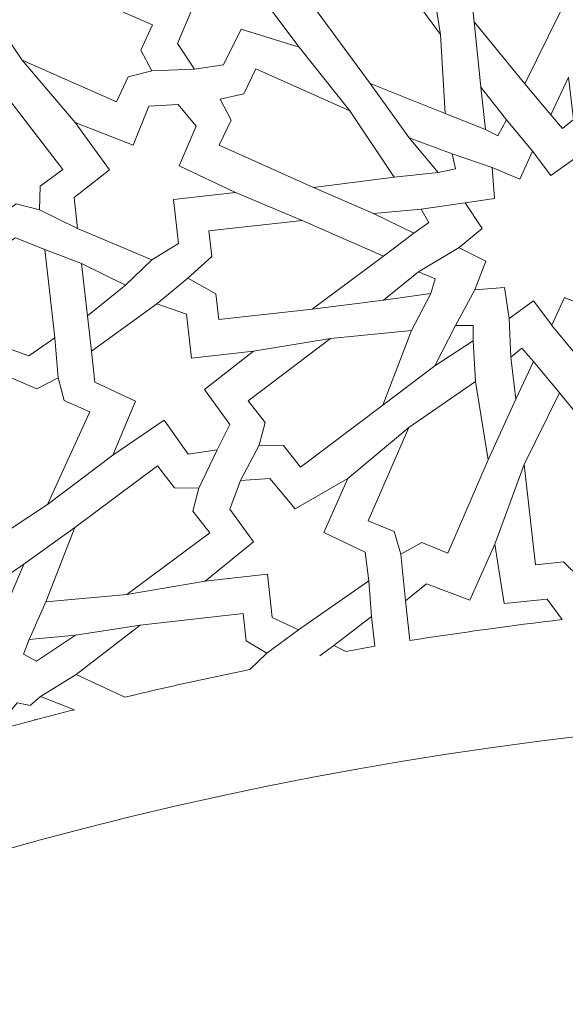
# Model space of a CAD drawing. Units: centimetres. Extents: x -10.5 to 10.5, y -13.8 to 13.1.
# Drawn here: x -0.5 to 0.5, y -5.8 to -4 of the extents above; entities that cross this region are included whole.
import ezdxf

# ---------------------------------------------------------------- set-up
doc = ezdxf.new("R2010")
doc.units = ezdxf.units.CM
doc.header["$MEASUREMENT"] = 0
doc.layers.add('Plan 1', color=7, linetype='Continuous')

msp = doc.modelspace()

# ---------------------------------------------------------------- linework, layer by layer
at = {"layer": 'Plan 1', "color": 250, "lineweight": 20}
msp.add_open_spline([(10.51036, -12.15401), (10.51038, -7.08274), (6.39931, -2.97163), (1.32803, -2.97162), (1.32803, -2.97162), (-3.74328, -2.9716), (-7.85439, -7.08268), (-7.85439, -12.154)], degree=3, knots=[0, 0, 0, 0, 0.3333333, 0.3333333, 0.3333333, 0.3333333, 1, 1, 1, 1], dxfattribs=at)
at = {"layer": 'Plan 1', "color": 3, "lineweight": 20}
for points, knots in [([(10.10226, -12.15401), (10.10226, -7.30812), (6.17391, -3.37974), (1.32803, -3.37972), (1.32803, -3.37972), (-3.51789, -3.3797), (-7.44628, -7.30809), (-7.44628, -12.154)], [0, 0, 0, 0, 0.3333333, 0.3333333, 0.3333333, 0.3333333, 1, 1, 1, 1]), ([(8.24745, -12.15401), (8.24745, -12.15401), (8.24745, -12.15401), (8.24745, -12.15401), (8.24745, -12.15401), (8.24746, -8.33249), (5.14953, -5.23454), (1.32802, -5.23453), (1.32802, -5.23453), (-2.49352, -5.2345), (-5.59148, -8.33246), (-5.59148, -12.154)], [0, 0, 0, 0, 0.25, 0.25, 0.25, 0.25, 0.5, 0.5, 0.5, 0.5, 1, 1, 1, 1])]:
    msp.add_open_spline(points, degree=3, knots=knots, dxfattribs=at)
at = {"layer": 'Plan 1', "color": 242, "lineweight": 9}
for points, knots in [([(0.41503, -4.07), (0.41503, -4.07), (0.32133, -3.95485), (0.32133, -3.95485), (0.32133, -3.95485), (0.32133, -3.95485), (0.30032, -3.76819), (0.30032, -3.76819), (0.30032, -3.76819), (0.30032, -3.76819), (0.35235, -3.76234), (0.35235, -3.76234), (0.35235, -3.76234), (0.35235, -3.76234), (0.37623, -3.72511), (0.37623, -3.72511), (0.37623, -3.72511), (0.37623, -3.72511), (0.40779, -3.7561), (0.40779, -3.7561), (0.40779, -3.7561), (0.40779, -3.7561), (0.45982, -3.75025), (0.45982, -3.75025), (0.45982, -3.75025), (0.45982, -3.75025), (0.48081, -3.93691), (0.48081, -3.93691), (0.48081, -3.93691), (0.48081, -3.93691), (0.41503, -4.07), (0.41503, -4.07)], [0, 0, 0, 0, 0.1111111, 0.1111111, 0.1111111, 0.1111111, 0.2222222, 0.2222222, 0.2222222, 0.2222222, 0.3333333, 0.3333333, 0.3333333, 0.3333333, 0.4444444, 0.4444444, 0.4444444, 0.4444444, 0.5555556, 0.5555556, 0.5555556, 0.5555556, 0.6666667, 0.6666667, 0.6666667, 0.6666667, 0.7777778, 0.7777778, 0.7777778, 0.7777778, 1, 1, 1, 1]), ([(-0.30408, -3.87482), (-0.30408, -3.87482), (-0.18882, -3.86185), (-0.18882, -3.86185), (-0.18882, -3.86185), (-0.18882, -3.86185), (-0.19784, -3.78179), (-0.19784, -3.78179), (-0.19784, -3.78179), (-0.19784, -3.78179), (-0.15534, -3.74822), (-0.15534, -3.74822), (-0.15534, -3.74822), (-0.15534, -3.74822), (-0.00779, -3.80791), (-0.00779, -3.80791), (-0.00779, -3.80791), (-0.00779, -3.80791), (-0.00273, -3.86155), (-0.00273, -3.86155), (-0.00273, -3.86155), (-0.00273, -3.86155), (-0.06955, -3.91443), (-0.06955, -3.91443), (-0.06955, -3.91443), (-0.06955, -3.91443), (-0.00366, -4.00222), (-0.00366, -4.00222), (-0.00366, -4.00222), (-0.00366, -4.00222), (-0.1118, -3.96882), (-0.1118, -3.96882), (-0.1118, -3.96882), (-0.1118, -3.96882), (-0.14456, -4.03453), (-0.14456, -4.03453), (-0.14456, -4.03453), (-0.14456, -4.03453), (-0.19846, -4.04298), (-0.19846, -4.04298), (-0.19846, -4.04298), (-0.19846, -4.04298), (-0.22998, -3.99505), (-0.22998, -3.99505), (-0.22998, -3.99505), (-0.22998, -3.99505), (-0.20076, -3.92653), (-0.20076, -3.92653), (-0.20076, -3.92653), (-0.20076, -3.92653), (-0.30408, -3.87482), (-0.30408, -3.87482)], [0, 0, 0, 0, 0.0714286, 0.0714286, 0.0714286, 0.0714286, 0.1428571, 0.1428571, 0.1428571, 0.1428571, 0.2142857, 0.2142857, 0.2142857, 0.2142857, 0.2857143, 0.2857143, 0.2857143, 0.2857143, 0.3571429, 0.3571429, 0.3571429, 0.3571429, 0.4285714, 0.4285714, 0.4285714, 0.4285714, 0.5, 0.5, 0.5, 0.5, 0.5714286, 0.5714286, 0.5714286, 0.5714286, 0.6428571, 0.6428571, 0.6428571, 0.6428571, 0.7142857, 0.7142857, 0.7142857, 0.7142857, 0.7857143, 0.7857143, 0.7857143, 0.7857143, 0.8571429, 0.8571429, 0.8571429, 0.8571429, 1, 1, 1, 1]), ([(0.061, -3.84351), (0.061, -3.84351), (0.05869, -3.88727), (0.05869, -3.88727), (0.05869, -3.88727), (0.05869, -3.88727), (0.01603, -3.91708), (0.01603, -3.91708), (0.01603, -3.91708), (0.01603, -3.91708), (0.12773, -4.06958), (0.12773, -4.06958), (0.12773, -4.06958), (0.12773, -4.06958), (0.26737, -4.12529), (0.26737, -4.12529), (0.26737, -4.12529), (0.26737, -4.12529), (0.25848, -3.97819), (0.25848, -3.97819), (0.25848, -3.97819), (0.25848, -3.97819), (0.14679, -3.82569), (0.14679, -3.82569), (0.14679, -3.82569), (0.14679, -3.82569), (0.10414, -3.85551), (0.10414, -3.85551), (0.10414, -3.85551), (0.10414, -3.85551), (0.061, -3.84351), (0.061, -3.84351)], [0, 0, 0, 0, 0.1111111, 0.1111111, 0.1111111, 0.1111111, 0.2222222, 0.2222222, 0.2222222, 0.2222222, 0.3333333, 0.3333333, 0.3333333, 0.3333333, 0.4444444, 0.4444444, 0.4444444, 0.4444444, 0.5555556, 0.5555556, 0.5555556, 0.5555556, 0.6666667, 0.6666667, 0.6666667, 0.6666667, 0.7777778, 0.7777778, 0.7777778, 0.7777778, 1, 1, 1, 1]), ([(-0.27747, -4.04615), (-0.27747, -4.04615), (-0.2979, -4.00726), (-0.2979, -4.00726), (-0.2979, -4.00726), (-0.2979, -4.00726), (-0.2761, -3.96074), (-0.2761, -3.96074), (-0.2761, -3.96074), (-0.2761, -3.96074), (-0.45136, -3.88354), (-0.45136, -3.88354), (-0.45136, -3.88354), (-0.45136, -3.88354), (-0.60127, -3.90351), (-0.60127, -3.90351), (-0.60127, -3.90351), (-0.60127, -3.90351), (-0.51813, -4.02616), (-0.51813, -4.02616), (-0.51813, -4.02616), (-0.51813, -4.02616), (-0.34288, -4.10335), (-0.34288, -4.10335), (-0.34288, -4.10335), (-0.34288, -4.10335), (-0.32109, -4.05683), (-0.32109, -4.05683), (-0.32109, -4.05683), (-0.32109, -4.05683), (-0.27747, -4.04615), (-0.27747, -4.04615)], [0, 0, 0, 0, 0.1111111, 0.1111111, 0.1111111, 0.1111111, 0.2222222, 0.2222222, 0.2222222, 0.2222222, 0.3333333, 0.3333333, 0.3333333, 0.3333333, 0.4444444, 0.4444444, 0.4444444, 0.4444444, 0.5555556, 0.5555556, 0.5555556, 0.5555556, 0.6666667, 0.6666667, 0.6666667, 0.6666667, 0.7777778, 0.7777778, 0.7777778, 0.7777778, 1, 1, 1, 1]), ([(-0.48625, -4.30385), (-0.48625, -4.30385), (-0.48488, -4.26007), (-0.48488, -4.26007), (-0.48488, -4.26007), (-0.48488, -4.26007), (-0.44287, -4.22938), (-0.44287, -4.22938), (-0.44287, -4.22938), (-0.44287, -4.22938), (-0.55784, -4.07923), (-0.55784, -4.07923), (-0.55784, -4.07923), (-0.55784, -4.07923), (-0.69867, -4.02639), (-0.69867, -4.02639), (-0.69867, -4.02639), (-0.69867, -4.02639), (-0.68661, -4.17325), (-0.68661, -4.17325), (-0.68661, -4.17325), (-0.68661, -4.17325), (-0.57166, -4.32342), (-0.57166, -4.32342), (-0.57166, -4.32342), (-0.57166, -4.32342), (-0.52964, -4.29275), (-0.52964, -4.29275), (-0.52964, -4.29275), (-0.52964, -4.29275), (-0.48625, -4.30385), (-0.48625, -4.30385)], [0, 0, 0, 0, 0.1111111, 0.1111111, 0.1111111, 0.1111111, 0.2222222, 0.2222222, 0.2222222, 0.2222222, 0.3333333, 0.3333333, 0.3333333, 0.3333333, 0.4444444, 0.4444444, 0.4444444, 0.4444444, 0.5555556, 0.5555556, 0.5555556, 0.5555556, 0.6666667, 0.6666667, 0.6666667, 0.6666667, 0.7777778, 0.7777778, 0.7777778, 0.7777778, 1, 1, 1, 1]), ([(-0.15027, -4.09877), (-0.15027, -4.09877), (-0.13013, -4.13779), (-0.13013, -4.13779), (-0.13013, -4.13779), (-0.13013, -4.13779), (-0.15224, -4.18417), (-0.15224, -4.18417), (-0.15224, -4.18417), (-0.15224, -4.18417), (0.02245, -4.26257), (0.02245, -4.26257), (0.02245, -4.26257), (0.02245, -4.26257), (0.1725, -4.2436), (0.1725, -4.2436), (0.1725, -4.2436), (0.1725, -4.2436), (0.09023, -4.1204), (0.09023, -4.1204), (0.09023, -4.1204), (0.09023, -4.1204), (-0.08445, -4.04201), (-0.08445, -4.04201), (-0.08445, -4.04201), (-0.08445, -4.04201), (-0.10657, -4.08838), (-0.10657, -4.08838), (-0.10657, -4.08838), (-0.10657, -4.08838), (-0.15027, -4.09877), (-0.15027, -4.09877)], [0, 0, 0, 0, 0.1111111, 0.1111111, 0.1111111, 0.1111111, 0.2222222, 0.2222222, 0.2222222, 0.2222222, 0.3333333, 0.3333333, 0.3333333, 0.3333333, 0.4444444, 0.4444444, 0.4444444, 0.4444444, 0.5555556, 0.5555556, 0.5555556, 0.5555556, 0.6666667, 0.6666667, 0.6666667, 0.6666667, 0.7777778, 0.7777778, 0.7777778, 0.7777778, 1, 1, 1, 1]), ([(0.49617, -4.05794), (0.49617, -4.05794), (0.50521, -4.13617), (0.50521, -4.13617), (0.50521, -4.13617), (0.50521, -4.13617), (0.48532, -4.15299), (0.48532, -4.15299), (0.48532, -4.15299), (0.48532, -4.15299), (0.46312, -4.12777), (0.46312, -4.12777), (0.46312, -4.12777), (0.46312, -4.12777), (0.49617, -4.05794), (0.49617, -4.05794)], [0, 0, 0, 0, 0.2, 0.2, 0.2, 0.2, 0.4, 0.4, 0.4, 0.4, 0.6, 0.6, 0.6, 0.6, 1, 1, 1, 1]), ([(0.33323, -4.07627), (0.33323, -4.07627), (0.34184, -4.15455), (0.34184, -4.15455), (0.34184, -4.15455), (0.34184, -4.15455), (0.36496, -4.16653), (0.36496, -4.16653), (0.36496, -4.16653), (0.36496, -4.16653), (0.38099, -4.13702), (0.38099, -4.13702), (0.38099, -4.13702), (0.38099, -4.13702), (0.33323, -4.07627), (0.33323, -4.07627)], [0, 0, 0, 0, 0.2, 0.2, 0.2, 0.2, 0.4, 0.4, 0.4, 0.4, 0.6, 0.6, 0.6, 0.6, 1, 1, 1, 1]), ([(-0.23715, -4.28477), (-0.23715, -4.28477), (-0.22797, -4.36641), (-0.22797, -4.36641), (-0.22797, -4.36641), (-0.22797, -4.36641), (-0.27731, -4.39714), (-0.27731, -4.39714), (-0.27731, -4.39714), (-0.27731, -4.39714), (-0.41535, -4.3388), (-0.41535, -4.3388), (-0.41535, -4.3388), (-0.41535, -4.3388), (-0.42186, -4.28098), (-0.42186, -4.28098), (-0.42186, -4.28098), (-0.42186, -4.28098), (-0.35626, -4.22947), (-0.35626, -4.22947), (-0.35626, -4.22947), (-0.35626, -4.22947), (-0.41957, -4.1416), (-0.41957, -4.1416), (-0.41957, -4.1416), (-0.41957, -4.1416), (-0.31215, -4.18374), (-0.31215, -4.18374), (-0.31215, -4.18374), (-0.31215, -4.18374), (-0.28282, -4.11182), (-0.28282, -4.11182), (-0.28282, -4.11182), (-0.28282, -4.11182), (-0.22859, -4.10813), (-0.22859, -4.10813), (-0.22859, -4.10813), (-0.22859, -4.10813), (-0.19498, -4.14849), (-0.19498, -4.14849), (-0.19498, -4.14849), (-0.19498, -4.14849), (-0.22654, -4.22255), (-0.22654, -4.22255), (-0.22654, -4.22255), (-0.22654, -4.22255), (-0.1218, -4.2718), (-0.1218, -4.2718), (-0.1218, -4.2718), (-0.1218, -4.2718), (-0.23715, -4.28477), (-0.23715, -4.28477)], [0, 0, 0, 0, 0.0714286, 0.0714286, 0.0714286, 0.0714286, 0.1428571, 0.1428571, 0.1428571, 0.1428571, 0.2142857, 0.2142857, 0.2142857, 0.2142857, 0.2857143, 0.2857143, 0.2857143, 0.2857143, 0.3571429, 0.3571429, 0.3571429, 0.3571429, 0.4285714, 0.4285714, 0.4285714, 0.4285714, 0.5, 0.5, 0.5, 0.5, 0.5714286, 0.5714286, 0.5714286, 0.5714286, 0.6428571, 0.6428571, 0.6428571, 0.6428571, 0.7142857, 0.7142857, 0.7142857, 0.7142857, 0.7857143, 0.7857143, 0.7857143, 0.7857143, 0.8571429, 0.8571429, 0.8571429, 0.8571429, 1, 1, 1, 1]), ([(0.20031, -4.17051), (0.20031, -4.17051), (0.25434, -4.23462), (0.25434, -4.23462), (0.25434, -4.23462), (0.25434, -4.23462), (0.28619, -4.22773), (0.28619, -4.22773), (0.28619, -4.22773), (0.28619, -4.22773), (0.28011, -4.19998), (0.28011, -4.19998), (0.28011, -4.19998), (0.28011, -4.19998), (0.20031, -4.17051), (0.20031, -4.17051)], [0, 0, 0, 0, 0.2, 0.2, 0.2, 0.2, 0.4, 0.4, 0.4, 0.4, 0.6, 0.6, 0.6, 0.6, 1, 1, 1, 1]), ([(0.4655, -4.51846), (0.4655, -4.51846), (0.43111, -4.47324), (0.43111, -4.47324), (0.43111, -4.47324), (0.43111, -4.47324), (0.38579, -4.5056), (0.38579, -4.5056), (0.38579, -4.5056), (0.38579, -4.5056), (0.37744, -4.44852), (0.37744, -4.44852), (0.37744, -4.44852), (0.37744, -4.44852), (0.32249, -4.45268), (0.32249, -4.45268), (0.32249, -4.45268), (0.32249, -4.45268), (0.34252, -4.39917), (0.34252, -4.39917), (0.34252, -4.39917), (0.34252, -4.39917), (0.29345, -4.37444), (0.29345, -4.37444), (0.29345, -4.37444), (0.29345, -4.37444), (0.29269, -4.37453), (0.29269, -4.37453), (0.29269, -4.37453), (0.29269, -4.37453), (0.29304, -4.37423), (0.29304, -4.37423), (0.29304, -4.37423), (0.29304, -4.37423), (0.29264, -4.37403), (0.29264, -4.37403), (0.29264, -4.37403), (0.29264, -4.37403), (0.2934, -4.37394), (0.2934, -4.37394), (0.2934, -4.37394), (0.2934, -4.37394), (0.33573, -4.33893), (0.33573, -4.33893), (0.33573, -4.33893), (0.33573, -4.33893), (0.30431, -4.29122), (0.30431, -4.29122), (0.30431, -4.29122), (0.30431, -4.29122), (0.35882, -4.28306), (0.35882, -4.28306), (0.35882, -4.28306), (0.35882, -4.28306), (0.35428, -4.22555), (0.35428, -4.22555), (0.35428, -4.22555), (0.35428, -4.22555), (0.40566, -4.24704), (0.40566, -4.24704), (0.40566, -4.24704), (0.40566, -4.24704), (0.42914, -4.19529), (0.42914, -4.19529), (0.42914, -4.19529), (0.42914, -4.19529), (0.46353, -4.24052), (0.46353, -4.24052), (0.46353, -4.24052), (0.46353, -4.24052), (0.50884, -4.20816), (0.50884, -4.20816), (0.50884, -4.20816), (0.50884, -4.20816), (0.51718, -4.26525), (0.51718, -4.26525), (0.51718, -4.26525), (0.51718, -4.26525), (0.57215, -4.26107), (0.57215, -4.26107), (0.57215, -4.26107), (0.57215, -4.26107), (0.55212, -4.31458), (0.55212, -4.31458), (0.55212, -4.31458), (0.55212, -4.31458), (0.60118, -4.33932), (0.60118, -4.33932), (0.60118, -4.33932), (0.60118, -4.33932), (0.60193, -4.33923), (0.60193, -4.33923), (0.60193, -4.33923), (0.60193, -4.33923), (0.60159, -4.33952), (0.60159, -4.33952), (0.60159, -4.33952), (0.60159, -4.33952), (0.602, -4.33973), (0.602, -4.33973), (0.602, -4.33973), (0.602, -4.33973), (0.60124, -4.33981), (0.60124, -4.33981), (0.60124, -4.33981), (0.60124, -4.33981), (0.55889, -4.37483), (0.55889, -4.37483), (0.55889, -4.37483), (0.55889, -4.37483), (0.59031, -4.42256), (0.59031, -4.42256), (0.59031, -4.42256), (0.59031, -4.42256), (0.53579, -4.43069), (0.53579, -4.43069), (0.53579, -4.43069), (0.53579, -4.43069), (0.54034, -4.48822), (0.54034, -4.48822), (0.54034, -4.48822), (0.54034, -4.48822), (0.48896, -4.46672), (0.48896, -4.46672), (0.48896, -4.46672), (0.48896, -4.46672), (0.4655, -4.51846), (0.4655, -4.51846)], [0, 0, 0, 0, 0.030303, 0.030303, 0.030303, 0.030303, 0.0606061, 0.0606061, 0.0606061, 0.0606061, 0.0909091, 0.0909091, 0.0909091, 0.0909091, 0.1212121, 0.1212121, 0.1212121, 0.1212121, 0.1515152, 0.1515152, 0.1515152, 0.1515152, 0.1818182, 0.1818182, 0.1818182, 0.1818182, 0.2121212, 0.2121212, 0.2121212, 0.2121212, 0.2424242, 0.2424242, 0.2424242, 0.2424242, 0.2727273, 0.2727273, 0.2727273, 0.2727273, 0.3030303, 0.3030303, 0.3030303, 0.3030303, 0.3333333, 0.3333333, 0.3333333, 0.3333333, 0.3636364, 0.3636364, 0.3636364, 0.3636364, 0.3939394, 0.3939394, 0.3939394, 0.3939394, 0.4242424, 0.4242424, 0.4242424, 0.4242424, 0.4545455, 0.4545455, 0.4545455, 0.4545455, 0.4848485, 0.4848485, 0.4848485, 0.4848485, 0.5151515, 0.5151515, 0.5151515, 0.5151515, 0.5454545, 0.5454545, 0.5454545, 0.5454545, 0.5757576, 0.5757576, 0.5757576, 0.5757576, 0.6060606, 0.6060606, 0.6060606, 0.6060606, 0.6363636, 0.6363636, 0.6363636, 0.6363636, 0.6666667, 0.6666667, 0.6666667, 0.6666667, 0.6969697, 0.6969697, 0.6969697, 0.6969697, 0.7272727, 0.7272727, 0.7272727, 0.7272727, 0.7575758, 0.7575758, 0.7575758, 0.7575758, 0.7878788, 0.7878788, 0.7878788, 0.7878788, 0.8181818, 0.8181818, 0.8181818, 0.8181818, 0.8484848, 0.8484848, 0.8484848, 0.8484848, 0.8787879, 0.8787879, 0.8787879, 0.8787879, 0.9090909, 0.9090909, 0.9090909, 0.9090909, 0.9393939, 0.9393939, 0.9393939, 0.9393939, 1, 1, 1, 1]), ([(-0.62768, -4.64861), (-0.62768, -4.64861), (-0.58037, -4.54831), (-0.58037, -4.54831), (-0.58037, -4.54831), (-0.58037, -4.54831), (-0.50597, -4.57496), (-0.50597, -4.57496), (-0.50597, -4.57496), (-0.50597, -4.57496), (-0.45752, -4.54167), (-0.45752, -4.54167), (-0.45752, -4.54167), (-0.45752, -4.54167), (-0.46675, -4.45971), (-0.46675, -4.45971), (-0.46675, -4.45971), (-0.46675, -4.45971), (-0.47596, -4.37776), (-0.47596, -4.37776), (-0.47596, -4.37776), (-0.47596, -4.37776), (-0.53059, -4.35608), (-0.53059, -4.35608), (-0.53059, -4.35608), (-0.53059, -4.35608), (-0.59721, -4.39859), (-0.59721, -4.39859), (-0.59721, -4.39859), (-0.59721, -4.39859), (-0.66562, -4.31129), (-0.66562, -4.31129), (-0.66562, -4.31129), (-0.65299, -4.42373), (-0.64032, -4.53617), (-0.62768, -4.64861)], [0, 0, 0, 0, 0.1, 0.1, 0.1, 0.1, 0.2, 0.2, 0.2, 0.2, 0.3, 0.3, 0.3, 0.3, 0.4, 0.4, 0.4, 0.4, 0.5, 0.5, 0.5, 0.5, 0.6, 0.6, 0.6, 0.6, 0.7, 0.7, 0.7, 0.7, 0.8, 0.8, 0.8, 0.8, 1, 1, 1, 1]), ([(0.13437, -4.31055), (0.13437, -4.31055), (0.20932, -4.34716), (0.20932, -4.34716), (0.20932, -4.34716), (0.20932, -4.34716), (0.23711, -4.3275), (0.23711, -4.3275), (0.23711, -4.3275), (0.23711, -4.3275), (0.22292, -4.30263), (0.22292, -4.30263), (0.22292, -4.30263), (0.22292, -4.30263), (0.13437, -4.31055), (0.13437, -4.31055)], [0, 0, 0, 0, 0.2, 0.2, 0.2, 0.2, 0.4, 0.4, 0.4, 0.4, 0.6, 0.6, 0.6, 0.6, 1, 1, 1, 1]), ([(-0.2103, -4.43086), (-0.2103, -4.43086), (-0.15847, -4.46005), (-0.15847, -4.46005), (-0.15847, -4.46005), (-0.15847, -4.46005), (-0.15307, -4.50791), (-0.15307, -4.50791), (-0.15307, -4.50791), (-0.15307, -4.50791), (0.02003, -4.48843), (0.02003, -4.48843), (0.02003, -4.48843), (0.02003, -4.48843), (0.15264, -4.39003), (0.15264, -4.39003), (0.15264, -4.39003), (0.15264, -4.39003), (0.00147, -4.32356), (0.00147, -4.32356), (0.00147, -4.32356), (0.00147, -4.32356), (-0.17163, -4.34304), (-0.17163, -4.34304), (-0.17163, -4.34304), (-0.17163, -4.34304), (-0.16624, -4.39089), (-0.16624, -4.39089), (-0.16624, -4.39089), (-0.16624, -4.39089), (-0.2103, -4.43086), (-0.2103, -4.43086)], [0, 0, 0, 0, 0.1111111, 0.1111111, 0.1111111, 0.1111111, 0.2222222, 0.2222222, 0.2222222, 0.2222222, 0.3333333, 0.3333333, 0.3333333, 0.3333333, 0.4444444, 0.4444444, 0.4444444, 0.4444444, 0.5555556, 0.5555556, 0.5555556, 0.5555556, 0.6666667, 0.6666667, 0.6666667, 0.6666667, 0.7777778, 0.7777778, 0.7777778, 0.7777778, 1, 1, 1, 1]), ([(-0.32658, -4.44395), (-0.32658, -4.44395), (-0.39713, -4.5011), (-0.39713, -4.5011), (-0.39713, -4.5011), (-0.39713, -4.5011), (-0.40261, -4.4525), (-0.40261, -4.4525), (-0.40261, -4.4525), (-0.40261, -4.4525), (-0.40808, -4.4039), (-0.40808, -4.4039), (-0.40808, -4.4039), (-0.40808, -4.4039), (-0.32658, -4.44395), (-0.32658, -4.44395)], [0, 0, 0, 0, 0.2, 0.2, 0.2, 0.2, 0.4, 0.4, 0.4, 0.4, 0.6, 0.6, 0.6, 0.6, 1, 1, 1, 1]), ([(0.15249, -4.47159), (0.15249, -4.47159), (0.21742, -4.41923), (0.21742, -4.41923), (0.21742, -4.41923), (0.21742, -4.41923), (0.24888, -4.43223), (0.24888, -4.43223), (0.24888, -4.43223), (0.24888, -4.43223), (0.24057, -4.45962), (0.24057, -4.45962), (0.24057, -4.45962), (0.24057, -4.45962), (0.15249, -4.47159), (0.15249, -4.47159)], [0, 0, 0, 0, 0.2, 0.2, 0.2, 0.2, 0.4, 0.4, 0.4, 0.4, 0.6, 0.6, 0.6, 0.6, 1, 1, 1, 1]), ([(-0.20402, -4.57927), (-0.20402, -4.57927), (-0.21321, -4.49764), (-0.21321, -4.49764), (-0.21321, -4.49764), (-0.21321, -4.49764), (-0.26815, -4.47863), (-0.26815, -4.47863), (-0.26815, -4.47863), (-0.26815, -4.47863), (-0.38976, -4.56619), (-0.38976, -4.56619), (-0.38976, -4.56619), (-0.38976, -4.56619), (-0.38326, -4.62399), (-0.38326, -4.62399), (-0.38326, -4.62399), (-0.38326, -4.62399), (-0.30785, -4.65965), (-0.30785, -4.65965), (-0.30785, -4.65965), (-0.30785, -4.65965), (-0.35006, -4.75939), (-0.35006, -4.75939), (-0.35006, -4.75939), (-0.35006, -4.75939), (-0.2547, -4.69445), (-0.2547, -4.69445), (-0.2547, -4.69445), (-0.2547, -4.69445), (-0.21012, -4.75803), (-0.21012, -4.75803), (-0.21012, -4.75803), (-0.21012, -4.75803), (-0.15642, -4.7496), (-0.15642, -4.7496), (-0.15642, -4.7496), (-0.15642, -4.7496), (-0.13263, -4.70278), (-0.13263, -4.70278), (-0.13263, -4.70278), (-0.13263, -4.70278), (-0.17985, -4.63757), (-0.17985, -4.63757), (-0.17985, -4.63757), (-0.17985, -4.63757), (-0.08868, -4.5663), (-0.08868, -4.5663), (-0.08868, -4.5663), (-0.08868, -4.5663), (-0.20402, -4.57927), (-0.20402, -4.57927)], [0, 0, 0, 0, 0.0714286, 0.0714286, 0.0714286, 0.0714286, 0.1428571, 0.1428571, 0.1428571, 0.1428571, 0.2142857, 0.2142857, 0.2142857, 0.2142857, 0.2857143, 0.2857143, 0.2857143, 0.2857143, 0.3571429, 0.3571429, 0.3571429, 0.3571429, 0.4285714, 0.4285714, 0.4285714, 0.4285714, 0.5, 0.5, 0.5, 0.5, 0.5714286, 0.5714286, 0.5714286, 0.5714286, 0.6428571, 0.6428571, 0.6428571, 0.6428571, 0.7142857, 0.7142857, 0.7142857, 0.7142857, 0.7857143, 0.7857143, 0.7857143, 0.7857143, 0.8571429, 0.8571429, 0.8571429, 0.8571429, 1, 1, 1, 1]), ([(-0.07798, -4.74132), (-0.07798, -4.74132), (-0.06702, -4.69878), (-0.06702, -4.69878), (-0.06702, -4.69878), (-0.06702, -4.69878), (-0.09887, -4.65849), (-0.09887, -4.65849), (-0.09887, -4.65849), (-0.09887, -4.65849), (0.05402, -4.54324), (0.05402, -4.54324), (0.05402, -4.54324), (0.05402, -4.54324), (0.20454, -4.52838), (0.20454, -4.52838), (0.20454, -4.52838), (0.20454, -4.52838), (0.15171, -4.66679), (0.15171, -4.66679), (0.15171, -4.66679), (0.15171, -4.66679), (-0.0012, -4.78203), (-0.0012, -4.78203), (-0.0012, -4.78203), (-0.0012, -4.78203), (-0.03306, -4.74174), (-0.03306, -4.74174), (-0.03306, -4.74174), (-0.03306, -4.74174), (-0.07798, -4.74132), (-0.07798, -4.74132)], [0, 0, 0, 0, 0.1111111, 0.1111111, 0.1111111, 0.1111111, 0.2222222, 0.2222222, 0.2222222, 0.2222222, 0.3333333, 0.3333333, 0.3333333, 0.3333333, 0.4444444, 0.4444444, 0.4444444, 0.4444444, 0.5555556, 0.5555556, 0.5555556, 0.5555556, 0.6666667, 0.6666667, 0.6666667, 0.6666667, 0.7777778, 0.7777778, 0.7777778, 0.7777778, 1, 1, 1, 1]), ([(0.2479, -4.59347), (0.2479, -4.59347), (0.28632, -4.51895), (0.28632, -4.51895), (0.28632, -4.51895), (0.28632, -4.51895), (0.31891, -4.5186), (0.31891, -4.5186), (0.31891, -4.5186), (0.31891, -4.5186), (0.31915, -4.54701), (0.31915, -4.54701), (0.31915, -4.54701), (0.31915, -4.54701), (0.2479, -4.59347), (0.2479, -4.59347)], [0, 0, 0, 0, 0.2, 0.2, 0.2, 0.2, 0.4, 0.4, 0.4, 0.4, 0.6, 0.6, 0.6, 0.6, 1, 1, 1, 1]), ([(0.39843, -4.65581), (0.39843, -4.65581), (0.38943, -4.57759), (0.38943, -4.57759), (0.38943, -4.57759), (0.38943, -4.57759), (0.4093, -4.56077), (0.4093, -4.56077), (0.4093, -4.56077), (0.4093, -4.56077), (0.4315, -4.58599), (0.4315, -4.58599), (0.4315, -4.58599), (0.4315, -4.58599), (0.39843, -4.65581), (0.39843, -4.65581)], [0, 0, 0, 0, 0.2, 0.2, 0.2, 0.2, 0.4, 0.4, 0.4, 0.4, 0.6, 0.6, 0.6, 0.6, 1, 1, 1, 1]), ([(-0.45114, -4.61603), (-0.45114, -4.61603), (-0.44007, -4.6584), (-0.44007, -4.6584), (-0.44007, -4.6584), (-0.44007, -4.6584), (-0.39229, -4.67898), (-0.39229, -4.67898), (-0.39229, -4.67898), (-0.39229, -4.67898), (-0.47102, -4.85093), (-0.47102, -4.85093), (-0.47102, -4.85093), (-0.47102, -4.85093), (-0.58114, -4.92357), (-0.58114, -4.92357), (-0.58114, -4.92357), (-0.58114, -4.92357), (-0.58087, -4.92462), (-0.58087, -4.92462), (-0.58087, -4.92462), (-0.58087, -4.92462), (-0.7152, -4.91559), (-0.7152, -4.91559), (-0.7152, -4.91559), (-0.7152, -4.91559), (-0.8685, -4.80485), (-0.8685, -4.80485), (-0.8685, -4.80485), (-0.8685, -4.80485), (-0.8371, -4.7634), (-0.8371, -4.7634), (-0.8371, -4.7634), (-0.8371, -4.7634), (-0.84839, -4.72106), (-0.84839, -4.72106), (-0.84839, -4.72106), (-0.84839, -4.72106), (-0.80364, -4.71922), (-0.80364, -4.71922), (-0.80364, -4.71922), (-0.80364, -4.71922), (-0.77223, -4.67775), (-0.77223, -4.67775), (-0.77223, -4.67775), (-0.77223, -4.67775), (-0.61892, -4.78849), (-0.61892, -4.78849), (-0.61892, -4.78849), (-0.61892, -4.78849), (-0.61533, -4.79766), (-0.61533, -4.79766), (-0.61533, -4.79766), (-0.61533, -4.79766), (-0.61693, -4.79163), (-0.61693, -4.79163), (-0.61693, -4.79163), (-0.61693, -4.79163), (-0.61746, -4.78787), (-0.61746, -4.78787), (-0.61746, -4.78787), (-0.61746, -4.78787), (-0.53874, -4.61591), (-0.53874, -4.61591), (-0.53874, -4.61591), (-0.53874, -4.61591), (-0.49097, -4.63649), (-0.49097, -4.63649), (-0.49097, -4.63649), (-0.49097, -4.63649), (-0.45114, -4.61603), (-0.45114, -4.61603)], [0, 0, 0, 0, 0.0526316, 0.0526316, 0.0526316, 0.0526316, 0.1052632, 0.1052632, 0.1052632, 0.1052632, 0.1578947, 0.1578947, 0.1578947, 0.1578947, 0.2105263, 0.2105263, 0.2105263, 0.2105263, 0.2631579, 0.2631579, 0.2631579, 0.2631579, 0.3157895, 0.3157895, 0.3157895, 0.3157895, 0.3684211, 0.3684211, 0.3684211, 0.3684211, 0.4210526, 0.4210526, 0.4210526, 0.4210526, 0.4736842, 0.4736842, 0.4736842, 0.4736842, 0.5263158, 0.5263158, 0.5263158, 0.5263158, 0.5789474, 0.5789474, 0.5789474, 0.5789474, 0.6315789, 0.6315789, 0.6315789, 0.6315789, 0.6842105, 0.6842105, 0.6842105, 0.6842105, 0.7368421, 0.7368421, 0.7368421, 0.7368421, 0.7894737, 0.7894737, 0.7894737, 0.7894737, 0.8421053, 0.8421053, 0.8421053, 0.8421053, 0.8947368, 0.8947368, 0.8947368, 0.8947368, 1, 1, 1, 1]), ([(0.18473, -4.94324), (0.18473, -4.94324), (0.17275, -4.90111), (0.17275, -4.90111), (0.17275, -4.90111), (0.17275, -4.90111), (0.12455, -4.88152), (0.12455, -4.88152), (0.12455, -4.88152), (0.12455, -4.88152), (0.19955, -4.70801), (0.19955, -4.70801), (0.19955, -4.70801), (0.19955, -4.70801), (0.32332, -4.62266), (0.32332, -4.62266), (0.32332, -4.62266), (0.32332, -4.62266), (0.34735, -4.76805), (0.34735, -4.76805), (0.34735, -4.76805), (0.34735, -4.76805), (0.27233, -4.94156), (0.27233, -4.94156), (0.27233, -4.94156), (0.27233, -4.94156), (0.22412, -4.92198), (0.22412, -4.92198), (0.22412, -4.92198), (0.22412, -4.92198), (0.18473, -4.94324), (0.18473, -4.94324)], [0, 0, 0, 0, 0.1111111, 0.1111111, 0.1111111, 0.1111111, 0.2222222, 0.2222222, 0.2222222, 0.2222222, 0.3333333, 0.3333333, 0.3333333, 0.3333333, 0.4444444, 0.4444444, 0.4444444, 0.4444444, 0.5555556, 0.5555556, 0.5555556, 0.5555556, 0.6666667, 0.6666667, 0.6666667, 0.6666667, 0.7777778, 0.7777778, 0.7777778, 0.7777778, 1, 1, 1, 1]), ([(0.47959, -4.64375), (0.47959, -4.64375), (0.41381, -4.77685), (0.41381, -4.77685), (0.41381, -4.77685), (0.41381, -4.77685), (0.4348, -4.96351), (0.4348, -4.96351), (0.4348, -4.96351), (0.4348, -4.96351), (0.48683, -4.95766), (0.48683, -4.95766), (0.48683, -4.95766), (0.48683, -4.95766), (0.51839, -4.98865), (0.51839, -4.98865), (0.51839, -4.98865), (0.51839, -4.98865), (0.54227, -4.95142), (0.54227, -4.95142), (0.54227, -4.95142), (0.54227, -4.95142), (0.59429, -4.94557), (0.59429, -4.94557), (0.59429, -4.94557), (0.59429, -4.94557), (0.57331, -4.7589), (0.57331, -4.7589), (0.57331, -4.7589), (0.57331, -4.7589), (0.47959, -4.64374), (0.47959, -4.64374), (0.47959, -4.64374), (0.47959, -4.64374), (0.47959, -4.64375), (0.47959, -4.64375)], [0, 0, 0, 0, 0.1, 0.1, 0.1, 0.1, 0.2, 0.2, 0.2, 0.2, 0.3, 0.3, 0.3, 0.3, 0.4, 0.4, 0.4, 0.4, 0.5, 0.5, 0.5, 0.5, 0.6, 0.6, 0.6, 0.6, 0.7, 0.7, 0.7, 0.7, 0.8, 0.8, 0.8, 0.8, 1, 1, 1, 1]), ([(-0.1903, -4.82088), (-0.1903, -4.82088), (-0.20159, -4.86333), (-0.20159, -4.86333), (-0.20159, -4.86333), (-0.20159, -4.86333), (-0.17002, -4.90386), (-0.17002, -4.90386), (-0.17002, -4.90386), (-0.17002, -4.90386), (-0.32372, -5.01806), (-0.32372, -5.01806), (-0.32372, -5.01806), (-0.32372, -5.01806), (-0.47433, -5.03191), (-0.47433, -5.03191), (-0.47433, -5.03191), (-0.47433, -5.03191), (-0.4205, -4.89386), (-0.4205, -4.89386), (-0.4205, -4.89386), (-0.4205, -4.89386), (-0.2668, -4.77964), (-0.2668, -4.77964), (-0.2668, -4.77964), (-0.2668, -4.77964), (-0.23523, -4.82017), (-0.23523, -4.82017), (-0.23523, -4.82017), (-0.23523, -4.82017), (-0.1903, -4.82088), (-0.1903, -4.82088)], [0, 0, 0, 0, 0.1111111, 0.1111111, 0.1111111, 0.1111111, 0.2222222, 0.2222222, 0.2222222, 0.2222222, 0.3333333, 0.3333333, 0.3333333, 0.3333333, 0.4444444, 0.4444444, 0.4444444, 0.4444444, 0.5555556, 0.5555556, 0.5555556, 0.5555556, 0.6666667, 0.6666667, 0.6666667, 0.6666667, 0.7777778, 0.7777778, 0.7777778, 0.7777778, 1, 1, 1, 1]), ([(-0.17818, -4.99383), (-0.17818, -4.99383), (-0.06295, -4.98087), (-0.06295, -4.98087), (-0.06295, -4.98087), (-0.06295, -4.98087), (-0.05393, -5.06094), (-0.05393, -5.06094), (-0.05393, -5.06094), (-0.05393, -5.06094), (-0.00502, -5.08423), (-0.00502, -5.08423), (-0.00502, -5.08423), (-0.00502, -5.08423), (0.12557, -4.99325), (0.12557, -4.99325), (0.12557, -4.99325), (0.12557, -4.99325), (0.11857, -4.93983), (0.11857, -4.93983), (0.11857, -4.93983), (0.11857, -4.93983), (0.04169, -4.90311), (0.04169, -4.90311), (0.04169, -4.90311), (0.04169, -4.90311), (0.08642, -4.80287), (0.08642, -4.80287), (0.08642, -4.80287), (0.08642, -4.80287), (-0.01159, -4.85947), (-0.01159, -4.85947), (-0.01159, -4.85947), (-0.01159, -4.85947), (-0.05814, -4.8027), (-0.05814, -4.8027), (-0.05814, -4.8027), (-0.05814, -4.8027), (-0.11255, -4.80642), (-0.11255, -4.80642), (-0.11255, -4.80642), (-0.11255, -4.80642), (-0.13265, -4.86014), (-0.13265, -4.86014), (-0.13265, -4.86014), (-0.13265, -4.86014), (-0.08894, -4.92047), (-0.08894, -4.92047), (-0.08894, -4.92047), (-0.08894, -4.92047), (-0.17818, -4.99383), (-0.17818, -4.99383)], [0, 0, 0, 0, 0.0714286, 0.0714286, 0.0714286, 0.0714286, 0.1428571, 0.1428571, 0.1428571, 0.1428571, 0.2142857, 0.2142857, 0.2142857, 0.2142857, 0.2857143, 0.2857143, 0.2857143, 0.2857143, 0.3571429, 0.3571429, 0.3571429, 0.3571429, 0.4285714, 0.4285714, 0.4285714, 0.4285714, 0.5, 0.5, 0.5, 0.5, 0.5714286, 0.5714286, 0.5714286, 0.5714286, 0.6428571, 0.6428571, 0.6428571, 0.6428571, 0.7142857, 0.7142857, 0.7142857, 0.7142857, 0.7857143, 0.7857143, 0.7857143, 0.7857143, 0.8571429, 0.8571429, 0.8571429, 0.8571429, 1, 1, 1, 1]), ([(0.20155, -5.10401), (0.20155, -5.10401), (0.19327, -5.03042), (0.19327, -5.03042), (0.19327, -5.03042), (0.19327, -5.03042), (0.23252, -4.99866), (0.23252, -4.99866), (0.23252, -4.99866), (0.23252, -4.99866), (0.31323, -5.02892), (0.31323, -5.02892), (0.31323, -5.02892), (0.31323, -5.02892), (0.35914, -4.92492), (0.35914, -4.92492), (0.35914, -4.92492), (0.35914, -4.92492), (0.37649, -5.03523), (0.37649, -5.03523), (0.37649, -5.03523), (0.37649, -5.03523), (0.45648, -5.02704), (0.45648, -5.02704), (0.45648, -5.02704), (0.45648, -5.02704), (0.48441, -5.06485), (0.48441, -5.06485), (0.48441, -5.06485), (0.38975, -5.07607), (0.29536, -5.08912), (0.20155, -5.10401)], [0, 0, 0, 0, 0.1111111, 0.1111111, 0.1111111, 0.1111111, 0.2222222, 0.2222222, 0.2222222, 0.2222222, 0.3333333, 0.3333333, 0.3333333, 0.3333333, 0.4444444, 0.4444444, 0.4444444, 0.4444444, 0.5555556, 0.5555556, 0.5555556, 0.5555556, 0.6666667, 0.6666667, 0.6666667, 0.6666667, 0.7777778, 0.7777778, 0.7777778, 0.7777778, 1, 1, 1, 1]), ([(-0.51527, -4.96219), (-0.51527, -4.96219), (-0.54826, -5.04103), (-0.54826, -5.04103), (-0.54826, -5.04103), (-0.54826, -5.04103), (-0.55093, -5.04113), (-0.55093, -5.04113), (-0.55093, -5.04113), (-0.55093, -5.04113), (-0.55424, -5.04284), (-0.55424, -5.04284), (-0.55424, -5.04284), (-0.55424, -5.04284), (-0.62183, -4.99054), (-0.62183, -4.99054), (-0.62183, -4.99054), (-0.62183, -4.99054), (-0.56339, -4.99496), (-0.56339, -4.99496), (-0.56339, -4.99496), (-0.56339, -4.99496), (-0.56347, -4.99456), (-0.56347, -4.99456), (-0.56347, -4.99456), (-0.56347, -4.99456), (-0.51527, -4.96219), (-0.51527, -4.96219)], [0, 0, 0, 0, 0.125, 0.125, 0.125, 0.125, 0.25, 0.25, 0.25, 0.25, 0.375, 0.375, 0.375, 0.375, 0.5, 0.5, 0.5, 0.5, 0.625, 0.625, 0.625, 0.625, 0.75, 0.75, 0.75, 0.75, 1, 1, 1, 1]), ([(-0.06398, -5.12733), (-0.06398, -5.12733), (-0.10203, -5.10425), (-0.10203, -5.10425), (-0.10203, -5.10425), (-0.10203, -5.10425), (-0.10774, -5.05357), (-0.10774, -5.05357), (-0.10774, -5.05357), (-0.10774, -5.05357), (-0.29932, -5.07511), (-0.29932, -5.07511), (-0.29932, -5.07511), (-0.29932, -5.07511), (-0.41796, -5.16714), (-0.41796, -5.16714), (-0.41796, -5.16714), (-0.41796, -5.16714), (-0.32781, -5.20911), (-0.32781, -5.20911), (-0.32781, -5.20911), (-0.25111, -5.19069), (-0.17355, -5.17352), (-0.09532, -5.15766), (-0.09532, -5.15766), (-0.09532, -5.15766), (-0.06398, -5.12733), (-0.06398, -5.12733)], [0, 0, 0, 0, 0.125, 0.125, 0.125, 0.125, 0.25, 0.25, 0.25, 0.25, 0.375, 0.375, 0.375, 0.375, 0.5, 0.5, 0.5, 0.5, 0.625, 0.625, 0.625, 0.625, 0.75, 0.75, 0.75, 0.75, 1, 1, 1, 1]), ([(0.06042, -5.11333), (0.06042, -5.11333), (0.08267, -5.12393), (0.08267, -5.12393), (0.08267, -5.12393), (0.10068, -5.12076), (0.11872, -5.11763), (0.13679, -5.1146), (0.13679, -5.1146), (0.13679, -5.1146), (0.13053, -5.05898), (0.13053, -5.05898), (0.13053, -5.05898), (0.13053, -5.05898), (0.06042, -5.11333), (0.06042, -5.11333)], [0, 0, 0, 0, 0.2, 0.2, 0.2, 0.2, 0.4, 0.4, 0.4, 0.4, 0.6, 0.6, 0.6, 0.6, 1, 1, 1, 1]), ([(-0.41939, -5.09363), (-0.41939, -5.09363), (-0.49181, -5.14223), (-0.49181, -5.14223), (-0.49181, -5.14223), (-0.49181, -5.14223), (-0.51559, -5.12938), (-0.51559, -5.12938), (-0.51559, -5.12938), (-0.51559, -5.12938), (-0.50521, -5.10187), (-0.50521, -5.10187), (-0.50521, -5.10187), (-0.50521, -5.10187), (-0.41939, -5.09363), (-0.41939, -5.09363)], [0, 0, 0, 0, 0.2, 0.2, 0.2, 0.2, 0.4, 0.4, 0.4, 0.4, 0.6, 0.6, 0.6, 0.6, 1, 1, 1, 1]), ([(-0.57036, -5.27164), (-0.57036, -5.27164), (-0.52747, -5.21942), (-0.52747, -5.21942), (-0.52747, -5.21942), (-0.52747, -5.21942), (-0.50293, -5.22449), (-0.50293, -5.22449), (-0.50293, -5.22449), (-0.50293, -5.22449), (-0.50302, -5.22415), (-0.50302, -5.22415), (-0.50302, -5.22415), (-0.50302, -5.22415), (-0.48442, -5.20784), (-0.48442, -5.20784), (-0.48442, -5.20784), (-0.48442, -5.20784), (-0.421, -5.23223), (-0.421, -5.23223), (-0.421, -5.23223), (-0.47083, -5.24499), (-0.52074, -5.25814), (-0.57036, -5.27164)], [0, 0, 0, 0, 0.1428571, 0.1428571, 0.1428571, 0.1428571, 0.2857143, 0.2857143, 0.2857143, 0.2857143, 0.4285714, 0.4285714, 0.4285714, 0.4285714, 0.5714286, 0.5714286, 0.5714286, 0.5714286, 0.7142857, 0.7142857, 0.7142857, 0.7142857, 1, 1, 1, 1])]:
    msp.add_open_spline(points, degree=3, knots=knots, dxfattribs=at)
at = {"layer": 'Plan 1', "color": 3, "lineweight": 9}
for points in [[(0.25848, -3.97819), (0.25848, -3.97819), (0.2374, -3.84717), (0.2374, -3.84717)], [(0.33323, -4.07627), (0.33323, -4.07627), (0.32133, -3.95485), (0.32133, -3.95485)], [(0.09023, -4.1204), (0.09023, -4.1204), (-0.00366, -4.00222), (-0.00366, -4.00222)], [(-0.41957, -4.1416), (-0.41957, -4.1416), (-0.51813, -4.02616), (-0.51813, -4.02616)], [(-0.19846, -4.04298), (-0.19846, -4.04298), (-0.27747, -4.04615), (-0.27747, -4.04615)], [(0.20031, -4.17051), (0.20031, -4.17051), (0.12773, -4.06958), (0.12773, -4.06958)], [(0.46312, -4.12777), (0.46312, -4.12777), (0.41503, -4.07), (0.41503, -4.07)], [(0.34184, -4.15455), (0.34184, -4.15455), (0.26737, -4.12529), (0.26737, -4.12529)], [(0.38099, -4.13702), (0.38099, -4.13702), (0.4291, -4.19503), (0.4291, -4.19503)], [(0.35428, -4.22555), (0.35428, -4.22555), (0.28011, -4.19998), (0.28011, -4.19998)], [(0.25434, -4.23462), (0.25434, -4.23462), (0.1725, -4.24361), (0.1725, -4.24361)], [(-0.1218, -4.2718), (-0.1218, -4.2718), (0.00147, -4.32356), (0.00147, -4.32356)], [(0.13437, -4.31055), (0.13437, -4.31055), (0.02245, -4.26257), (0.02245, -4.26257)], [(0.22292, -4.30264), (0.22292, -4.30264), (0.30431, -4.29122), (0.30431, -4.29122)], [(-0.41535, -4.3388), (-0.41535, -4.3388), (-0.48625, -4.30385), (-0.48625, -4.30385)], [(0.20932, -4.34716), (0.20932, -4.34716), (0.15264, -4.39003), (0.15264, -4.39003)], [(-0.40808, -4.4039), (-0.40808, -4.4039), (-0.47596, -4.37776), (-0.47596, -4.37776)], [(0.29304, -4.37423), (0.29304, -4.37423), (0.21742, -4.41923), (0.21742, -4.41923)], [(-0.27731, -4.39714), (-0.27731, -4.39714), (-0.32658, -4.44395), (-0.32658, -4.44395)], [(-0.2103, -4.43086), (-0.2103, -4.43086), (-0.26815, -4.47863), (-0.26815, -4.47863)], [(0.24057, -4.45962), (0.24057, -4.45962), (0.20454, -4.52838), (0.20454, -4.52838)], [(0.32249, -4.45268), (0.32249, -4.45268), (0.28632, -4.51895), (0.28632, -4.51895)], [(0.15249, -4.47159), (0.15249, -4.47159), (0.02003, -4.48843), (0.02003, -4.48843)], [(-0.39713, -4.5011), (-0.39713, -4.5011), (-0.38976, -4.56619), (-0.38976, -4.56619)], [(0.38943, -4.57759), (0.38943, -4.57759), (0.38579, -4.5056), (0.38579, -4.5056)], [(0.51364, -4.57675), (0.51364, -4.57675), (0.46552, -4.51873), (0.46552, -4.51873)], [(-0.45752, -4.54167), (-0.45752, -4.54167), (-0.45114, -4.61603), (-0.45114, -4.61603)], [(-0.08868, -4.5663), (-0.08868, -4.5663), (0.05402, -4.54324), (0.05402, -4.54324)], [(0.31915, -4.54701), (0.31915, -4.54701), (0.32332, -4.62266), (0.32332, -4.62266)], [(0.4315, -4.58599), (0.4315, -4.58599), (0.47959, -4.64374), (0.47959, -4.64374)], [(0.2479, -4.59347), (0.2479, -4.59347), (0.15171, -4.66679), (0.15171, -4.66679)], [(0.39843, -4.65581), (0.39843, -4.65581), (0.34735, -4.76805), (0.34735, -4.76805)], [(0.19955, -4.70801), (0.19955, -4.70801), (0.08642, -4.80287), (0.08642, -4.80287)], [(-0.15642, -4.7496), (-0.15642, -4.7496), (-0.1903, -4.82088), (-0.1903, -4.82088)], [(-0.11255, -4.80642), (-0.11255, -4.80642), (-0.07798, -4.74132), (-0.07798, -4.74132)], [(-0.35006, -4.75939), (-0.35006, -4.75939), (-0.47102, -4.85093), (-0.47102, -4.85093)], [(0.41381, -4.77685), (0.41381, -4.77685), (0.35914, -4.92492), (0.35914, -4.92492)], [(-0.51526, -4.96219), (-0.51526, -4.96219), (-0.4205, -4.89386), (-0.4205, -4.89386)], [(0.18473, -4.94324), (0.18473, -4.94324), (0.19327, -5.03042), (0.19327, -5.03042)], [(-0.17818, -4.99383), (-0.17818, -4.99383), (-0.32372, -5.01806), (-0.32372, -5.01806)], [(0.13053, -5.05898), (0.13053, -5.05898), (0.12557, -4.99325), (0.12557, -4.99325)], [(-0.50521, -5.10187), (-0.50521, -5.10187), (-0.47433, -5.03191), (-0.47433, -5.03191)], [(-0.41939, -5.09363), (-0.41939, -5.09363), (-0.29932, -5.07511), (-0.29932, -5.07511)], [(-0.06398, -5.12733), (-0.06398, -5.12733), (-0.00502, -5.08423), (-0.00502, -5.08423)], [(0.06042, -5.11333), (0.06042, -5.11333), (0.03476, -5.13253), (0.03476, -5.13253)], [(-0.41796, -5.16714), (-0.41796, -5.16714), (-0.48443, -5.20784), (-0.48443, -5.20784)], [(-0.49052, -5.25043), (-0.49052, -5.25043), (-0.49592, -5.25112), (-0.49592, -5.25112)]]:
    msp.add_open_spline(points, degree=3, dxfattribs=at)

doc.saveas('drawing.dxf')
